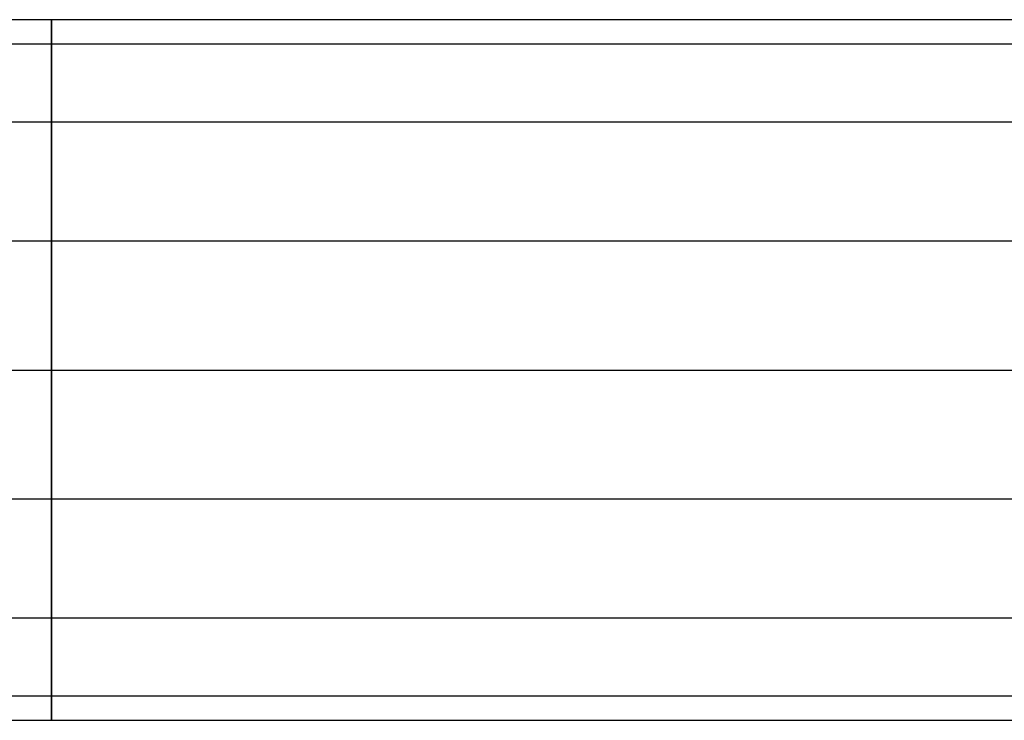
# Model space of a CAD drawing. Units: millimetres. Extents: x -296 to 784, y -1554 to 0.
# Drawn here: x 0 to 31, y -621 to -599 of the extents above; entities that cross this region are included whole.
import ezdxf

# ---------------------------------------------------------------- set-up
doc = ezdxf.new("R2010")
doc.units = ezdxf.units.MM
doc.header["$MEASUREMENT"] = 0
doc.layers.get('0').update_dxf_attribs({"color": 8, "linetype": 'CONTINUOUS'})

# ---------------------------------------------------------------- blocks, each defined once
blk = doc.blocks.new('sgBrepBlock__522390480')
at = {"color": 0, "true_color": 0x000000}
for p, q in [((-178.3, -609.825, 453.208), (60.7, -609.825, 453.208)), ((-178.3, -620.825, 464.208), (60.7, -620.825, 464.208))]:
    blk.add_line(p, q, dxfattribs=at)
for points in [[(-178.3, -609.825, 453.208), (60.7, -609.825, 453.208)], [(0.95, -609.825, 453.208), (0.95, -610.138, 453.213), (0.95, -610.773, 453.249), (0.95, -611.419, 453.324), (0.95, -612.072, 453.44), (0.95, -612.728, 453.598), (0.95, -613.384, 453.8), (0.95, -614.036, 454.046), (0.95, -614.679, 454.337), (0.95, -615.308, 454.672), (0.95, -615.919, 455.051), (0.95, -616.508, 455.472), (0.95, -617.071, 455.932), (0.95, -617.603, 456.43), (0.95, -618.101, 456.962), (0.95, -618.561, 457.524), (0.95, -618.982, 458.114), (0.95, -619.361, 458.725), (0.95, -619.696, 459.354), (0.95, -619.987, 459.997), (0.95, -620.233, 460.648), (0.95, -620.435, 461.305), (0.95, -620.593, 461.961), (0.95, -620.709, 462.614), (0.95, -620.784, 463.26), (0.95, -620.82, 463.895), (0.95, -620.825, 464.208)], [(-178.3, -613.874, 453.98), (60.7, -613.874, 453.98)], [(-178.3, -617.603, 456.43), (60.7, -617.603, 456.43)], [(-178.3, -620.052, 460.159), (60.7, -620.052, 460.159)]]:
    blk.add_spline(points, degree=3, dxfattribs=at)
at = {"color": 0, "true_color": 0x000000, "invisible_edges": 15}
for points in [[(60.7, -611.026, 453.274), (-178.3, -609.825, 453.208), (60.7, -609.825, 453.208)], [(60.7, -611.026, 453.274), (-178.3, -611.026, 453.274), (-178.3, -609.825, 453.208)], [(60.7, -612.259, 453.481), (-178.3, -612.259, 453.481), (-178.3, -611.026, 453.274)], [(60.7, -612.259, 453.481), (-178.3, -611.026, 453.274), (60.7, -611.026, 453.274)], [(60.7, -613.711, 453.918), (-178.3, -613.711, 453.918), (-178.3, -612.259, 453.481)], [(60.7, -613.711, 453.918), (-178.3, -612.259, 453.481), (60.7, -612.259, 453.481)], [(60.7, -615.13, 454.572), (-178.3, -615.13, 454.572), (-178.3, -613.711, 453.918)], [(60.7, -615.13, 454.572), (-178.3, -613.711, 453.918), (60.7, -613.711, 453.918)], [(60.7, -616.468, 455.44), (-178.3, -616.468, 455.44), (-178.3, -615.13, 454.572)], [(60.7, -616.468, 455.44), (-178.3, -615.13, 454.572), (60.7, -615.13, 454.572)], [(60.7, -617.677, 456.504), (-178.3, -617.677, 456.504), (-178.3, -616.468, 455.44)], [(60.7, -617.677, 456.504), (-178.3, -616.468, 455.44), (60.7, -616.468, 455.44)], [(60.7, -618.717, 457.732), (-178.3, -618.717, 457.732), (-178.3, -617.677, 456.504)], [(60.7, -618.717, 457.732), (-178.3, -617.677, 456.504), (60.7, -617.677, 456.504)], [(60.7, -619.558, 459.083), (-178.3, -619.558, 459.083), (-178.3, -618.717, 457.732)], [(60.7, -619.558, 459.083), (-178.3, -618.717, 457.732), (60.7, -618.717, 457.732)], [(60.7, -620.24, 460.67), (-178.3, -620.24, 460.67), (-178.3, -619.558, 459.083)], [(60.7, -620.24, 460.67), (-178.3, -619.558, 459.083), (60.7, -619.558, 459.083)], [(60.7, -620.685, 462.462), (-178.3, -620.685, 462.462), (-178.3, -620.24, 460.67)], [(60.7, -620.685, 462.462), (-178.3, -620.24, 460.67), (60.7, -620.24, 460.67)], [(60.7, -620.825, 464.208), (-178.3, -620.825, 464.208), (-178.3, -620.685, 462.462)], [(60.7, -620.825, 464.208), (-178.3, -620.685, 462.462), (60.7, -620.685, 462.462)]]:
    blk.add_3dface(points, dxfattribs=at)
blk = doc.blocks.new('sgBrepBlock__522390992')
at = {"color": 0, "true_color": 0x000000}
for p, q in [((-178.3, -609.825, 475.208), (60.7, -609.825, 475.208)), ((-178.3, -620.825, 464.208), (60.7, -620.825, 464.208))]:
    blk.add_line(p, q, dxfattribs=at)
for points in [[(0.95, -620.825, 464.208), (0.95, -620.82, 464.521), (0.95, -620.784, 465.156), (0.95, -620.709, 465.802), (0.95, -620.593, 466.455), (0.95, -620.435, 467.112), (0.95, -620.233, 467.768), (0.95, -619.987, 468.419), (0.95, -619.696, 469.062), (0.95, -619.361, 469.691), (0.95, -618.982, 470.303), (0.95, -618.561, 470.892), (0.95, -618.101, 471.454), (0.95, -617.603, 471.986), (0.95, -617.071, 472.484), (0.95, -616.508, 472.945), (0.95, -615.919, 473.365), (0.95, -615.308, 473.744), (0.95, -614.679, 474.079), (0.95, -614.036, 474.37), (0.95, -613.385, 474.616), (0.95, -612.728, 474.818), (0.95, -612.072, 474.976), (0.95, -611.419, 475.092), (0.95, -610.773, 475.167), (0.95, -610.138, 475.204), (0.95, -609.825, 475.208)], [(-178.3, -613.874, 474.436), (60.7, -613.874, 474.436)], [(-178.3, -617.603, 471.986), (60.7, -617.603, 471.986)], [(-178.3, -620.052, 468.257), (60.7, -620.052, 468.257)]]:
    blk.add_spline(points, degree=3, dxfattribs=at)
at = {"color": 0, "true_color": 0x000000, "invisible_edges": 15}
for points in [[(60.7, -609.825, 475.208), (-178.3, -609.825, 475.208), (-178.3, -611.026, 475.142)], [(60.7, -609.825, 475.208), (-178.3, -611.026, 475.142), (60.7, -611.026, 475.142)], [(60.7, -611.026, 475.142), (-178.3, -611.026, 475.142), (-178.3, -612.259, 474.935)], [(60.7, -611.026, 475.142), (-178.3, -612.259, 474.935), (60.7, -612.259, 474.935)], [(60.7, -612.259, 474.935), (-178.3, -612.259, 474.935), (-178.3, -613.711, 474.499)], [(60.7, -612.259, 474.935), (-178.3, -613.711, 474.499), (60.7, -613.711, 474.499)], [(60.7, -613.711, 474.499), (-178.3, -613.711, 474.499), (-178.3, -615.13, 473.844)], [(60.7, -613.711, 474.499), (-178.3, -615.13, 473.844), (60.7, -615.13, 473.844)], [(60.7, -615.13, 473.844), (-178.3, -615.13, 473.844), (-178.3, -616.468, 472.976)], [(60.7, -615.13, 473.844), (-178.3, -616.468, 472.976), (60.7, -616.468, 472.976)], [(60.7, -616.468, 472.976), (-178.3, -616.468, 472.976), (-178.3, -617.677, 471.912)], [(60.7, -616.468, 472.976), (-178.3, -617.677, 471.912), (60.7, -617.677, 471.912)], [(60.7, -617.677, 471.912), (-178.3, -617.677, 471.912), (-178.3, -618.717, 470.684)], [(60.7, -617.677, 471.912), (-178.3, -618.717, 470.684), (60.7, -618.717, 470.684)], [(60.7, -618.717, 470.684), (-178.3, -618.717, 470.684), (-178.3, -619.558, 469.333)], [(60.7, -618.717, 470.684), (-178.3, -619.558, 469.333), (60.7, -619.558, 469.333)], [(60.7, -619.558, 469.333), (-178.3, -619.558, 469.333), (-178.3, -620.24, 467.747)], [(60.7, -619.558, 469.333), (-178.3, -620.24, 467.747), (60.7, -620.24, 467.747)], [(60.7, -620.24, 467.747), (-178.3, -620.24, 467.747), (-178.3, -620.685, 465.954)], [(60.7, -620.24, 467.747), (-178.3, -620.685, 465.954), (60.7, -620.685, 465.954)], [(60.7, -620.685, 465.954), (-178.3, -620.825, 464.208), (60.7, -620.825, 464.208)], [(60.7, -620.685, 465.954), (-178.3, -620.685, 465.954), (-178.3, -620.825, 464.208)]]:
    blk.add_3dface(points, dxfattribs=at)
blk = doc.blocks.new('sgBrepBlock__522391504')
at = {"color": 0, "true_color": 0x000000}
for p, q in [((60.7, -598.825, 464.208), (-178.3, -598.825, 464.208)), ((-178.3, -609.825, 453.208), (60.7, -609.825, 453.208))]:
    blk.add_line(p, q, dxfattribs=at)
for points in [[(0.95, -609.825, 453.208), (0.95, -609.512, 453.213), (0.95, -608.876, 453.249), (0.95, -608.231, 453.324), (0.95, -607.578, 453.44), (0.95, -606.921, 453.598), (0.95, -606.265, 453.8), (0.95, -605.614, 454.046), (0.95, -604.971, 454.337), (0.95, -604.342, 454.672), (0.95, -603.73, 455.051), (0.95, -603.141, 455.471), (0.95, -602.579, 455.932), (0.95, -602.047, 456.43), (0.95, -601.549, 456.962), (0.95, -601.088, 457.524), (0.95, -600.668, 458.114), (0.95, -600.289, 458.725), (0.95, -599.954, 459.354), (0.95, -599.663, 459.997), (0.95, -599.417, 460.648), (0.95, -599.215, 461.305), (0.95, -599.057, 461.961), (0.95, -598.941, 462.614), (0.95, -598.866, 463.26), (0.95, -598.829, 463.895), (0.95, -598.825, 464.208)], [(60.7, -599.597, 460.159), (-178.3, -599.597, 460.159)], [(60.7, -602.047, 456.43), (-178.3, -602.047, 456.43)], [(60.7, -605.776, 453.98), (-178.3, -605.776, 453.98)]]:
    blk.add_spline(points, degree=3, dxfattribs=at)
at = {"color": 0, "true_color": 0x000000, "invisible_edges": 15}
for points in [[(-178.3, -598.825, 464.208), (60.7, -598.825, 464.208), (60.7, -598.964, 462.462)], [(-178.3, -598.825, 464.208), (60.7, -598.964, 462.462), (-178.3, -598.964, 462.462)], [(-178.3, -598.964, 462.462), (60.7, -598.964, 462.462), (60.7, -599.409, 460.67)], [(-178.3, -598.964, 462.462), (60.7, -599.409, 460.67), (-178.3, -599.409, 460.67)], [(-178.3, -600.092, 459.083), (60.7, -599.409, 460.67), (60.7, -600.092, 459.083)], [(-178.3, -599.409, 460.67), (60.7, -599.409, 460.67), (-178.3, -600.092, 459.083)], [(-178.3, -600.092, 459.083), (60.7, -600.092, 459.083), (60.7, -600.933, 457.732)], [(-178.3, -600.092, 459.083), (60.7, -600.933, 457.732), (-178.3, -600.933, 457.732)], [(-178.3, -600.933, 457.732), (60.7, -600.933, 457.732), (60.7, -601.973, 456.504)], [(-178.3, -600.933, 457.732), (60.7, -601.973, 456.504), (-178.3, -601.973, 456.504)], [(-178.3, -601.973, 456.504), (60.7, -601.973, 456.504), (60.7, -603.182, 455.44)], [(-178.3, -601.973, 456.504), (60.7, -603.182, 455.44), (-178.3, -603.182, 455.44)], [(-178.3, -603.182, 455.44), (60.7, -603.182, 455.44), (60.7, -604.519, 454.572)], [(-178.3, -603.182, 455.44), (60.7, -604.519, 454.572), (-178.3, -604.519, 454.572)], [(-178.3, -604.519, 454.572), (60.7, -604.519, 454.572), (60.7, -605.938, 453.918)], [(-178.3, -604.519, 454.572), (60.7, -605.938, 453.918), (-178.3, -605.938, 453.918)], [(-178.3, -605.938, 453.918), (60.7, -605.938, 453.918), (60.7, -607.39, 453.481)], [(-178.3, -605.938, 453.918), (60.7, -607.39, 453.481), (-178.3, -607.39, 453.481)], [(-178.3, -607.39, 453.481), (60.7, -607.39, 453.481), (60.7, -608.624, 453.274)], [(-178.3, -607.39, 453.481), (60.7, -608.624, 453.274), (-178.3, -608.624, 453.274)], [(-178.3, -609.825, 453.208), (60.7, -608.624, 453.274), (60.7, -609.825, 453.208)], [(-178.3, -608.624, 453.274), (60.7, -608.624, 453.274), (-178.3, -609.825, 453.208)]]:
    blk.add_3dface(points, dxfattribs=at)
blk = doc.blocks.new('sgBrepBlock__522393040')
at = {"color": 0, "true_color": 0x000000}
for p, q in [((60.7, -598.825, 464.208), (-178.3, -598.825, 464.208)), ((-178.3, -609.825, 475.208), (60.7, -609.825, 475.208))]:
    blk.add_line(p, q, dxfattribs=at)
for points in [[(0.95, -598.825, 464.208), (0.95, -598.829, 464.521), (0.95, -598.866, 465.156), (0.95, -598.941, 465.802), (0.95, -599.057, 466.455), (0.95, -599.215, 467.112), (0.95, -599.417, 467.768), (0.95, -599.663, 468.419), (0.95, -599.954, 469.062), (0.95, -600.289, 469.691), (0.95, -600.667, 470.303), (0.95, -601.088, 470.892), (0.95, -601.549, 471.454), (0.95, -602.047, 471.986), (0.95, -602.579, 472.484), (0.95, -603.141, 472.945), (0.95, -603.73, 473.365), (0.95, -604.342, 473.744), (0.95, -604.971, 474.079), (0.95, -605.614, 474.37), (0.95, -606.265, 474.616), (0.95, -606.921, 474.818), (0.95, -607.578, 474.976), (0.95, -608.231, 475.092), (0.95, -608.876, 475.167), (0.95, -609.512, 475.204), (0.95, -609.825, 475.208)], [(60.7, -599.597, 468.257), (-178.3, -599.597, 468.257)], [(60.7, -602.047, 471.986), (-178.3, -602.047, 471.986)], [(60.7, -605.776, 474.436), (-178.3, -605.776, 474.436)]]:
    blk.add_spline(points, degree=3, dxfattribs=at)
at = {"color": 0, "true_color": 0x000000, "invisible_edges": 15}
for points in [[(-178.3, -598.964, 465.954), (60.7, -598.825, 464.208), (-178.3, -598.825, 464.208)], [(-178.3, -598.964, 465.954), (60.7, -598.964, 465.954), (60.7, -598.825, 464.208)], [(-178.3, -599.409, 467.747), (60.7, -599.409, 467.747), (60.7, -598.964, 465.954)], [(-178.3, -599.409, 467.747), (60.7, -598.964, 465.954), (-178.3, -598.964, 465.954)], [(-178.3, -599.409, 467.747), (60.7, -600.092, 469.333), (60.7, -599.409, 467.747)], [(-178.3, -600.092, 469.333), (60.7, -600.092, 469.333), (-178.3, -599.409, 467.747)], [(-178.3, -600.933, 470.684), (60.7, -600.933, 470.684), (60.7, -600.092, 469.333)], [(-178.3, -600.933, 470.684), (60.7, -600.092, 469.333), (-178.3, -600.092, 469.333)], [(-178.3, -601.973, 471.912), (60.7, -601.973, 471.912), (60.7, -600.933, 470.684)], [(-178.3, -601.973, 471.912), (60.7, -600.933, 470.684), (-178.3, -600.933, 470.684)], [(-178.3, -603.182, 472.976), (60.7, -603.182, 472.976), (60.7, -601.973, 471.912)], [(-178.3, -603.182, 472.976), (60.7, -601.973, 471.912), (-178.3, -601.973, 471.912)], [(-178.3, -604.519, 473.844), (60.7, -604.519, 473.844), (60.7, -603.182, 472.976)], [(-178.3, -604.519, 473.844), (60.7, -603.182, 472.976), (-178.3, -603.182, 472.976)], [(-178.3, -605.938, 474.499), (60.7, -605.938, 474.499), (60.7, -604.519, 473.844)], [(-178.3, -605.938, 474.499), (60.7, -604.519, 473.844), (-178.3, -604.519, 473.844)], [(-178.3, -607.39, 474.935), (60.7, -607.39, 474.935), (60.7, -605.938, 474.499)], [(-178.3, -607.39, 474.935), (60.7, -605.938, 474.499), (-178.3, -605.938, 474.499)], [(-178.3, -608.624, 475.142), (60.7, -608.624, 475.142), (60.7, -607.39, 474.935)], [(-178.3, -608.624, 475.142), (60.7, -607.39, 474.935), (-178.3, -607.39, 474.935)], [(-178.3, -608.624, 475.142), (60.7, -609.825, 475.208), (60.7, -608.624, 475.142)], [(-178.3, -609.825, 475.208), (60.7, -609.825, 475.208), (-178.3, -608.624, 475.142)]]:
    blk.add_3dface(points, dxfattribs=at)
blk = doc.blocks.new('sgBrepBlock_E3_522389712')
at = {"color": 0, "true_color": 0x000000}
for name in ['sgBrepBlock__522391504', 'sgBrepBlock__522393040', 'sgBrepBlock__522390480', 'sgBrepBlock__522390992']:
    blk.add_blockref(name, (0, 0), dxfattribs=at)

msp = doc.modelspace()

# ---------------------------------------------------------------- block references
at = {"color": 0, "true_color": 0x000000}
msp.add_blockref('sgBrepBlock_E3_522389712', (0, 0), dxfattribs=at)

doc.saveas('drawing.dxf')
